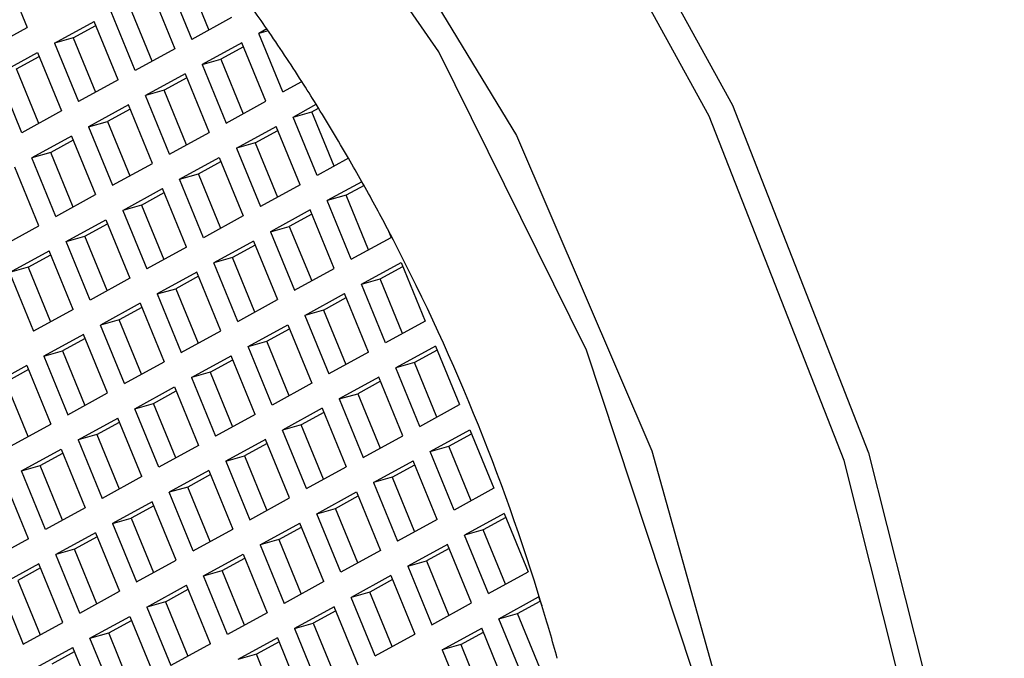
# Model space of a CAD drawing. Units: millimetres. Extents: x 3 to 1996, y 5 to 1995.
# Drawn here: x 1402 to 1407, y 1724 to 1728 of the extents above; entities that cross this region are included whole.
import ezdxf

# ---------------------------------------------------------------- set-up
doc = ezdxf.new("R2010")
doc.units = ezdxf.units.MM

msp = doc.modelspace()

# ---------------------------------------------------------------- linework, layer by layer
at = {"color": 7, "linetype": 'Continuous', "lineweight": 25}
for p, q in [((1401.7438, 1728.0981), (1401.8757, 1727.7763)), ((1402.6489, 1728.0318), (1402.7808, 1727.71)), ((1402.7517, 1728.0609), (1402.8745, 1727.7614)), ((1402.5554, 1727.9805), (1402.6873, 1727.6587)), ((1402.4692, 1727.539), (1402.3373, 1727.8608)), ((1402.5629, 1727.5904), (1402.4401, 1727.8899)), ((1402.0257, 1727.6897), (1402.2438, 1727.8094)), ((1402.3757, 1727.4877), (1402.2438, 1727.8094)), ((1402.9989, 1727.8297), (1402.7808, 1727.71)), ((1401.6576, 1727.6566), (1401.8757, 1727.7763)), ((1402.1285, 1727.7189), (1402.253, 1727.7872)), ((1403.1936, 1727.7677), (1403.1489, 1727.7431)), ((1403.2004, 1727.7578), (1403.1489, 1727.7431)), ((1402.1285, 1727.7189), (1402.0257, 1727.6897)), ((1402.1285, 1727.7189), (1402.2513, 1727.4194)), ((1403.2808, 1727.4214), (1403.1489, 1727.7431)), ((1402.0257, 1727.6897), (1402.1576, 1727.368)), ((1402.6873, 1727.6587), (1402.4692, 1727.539)), ((1403.0554, 1727.6918), (1402.8373, 1727.5721)), ((1403.0645, 1727.6696), (1402.9401, 1727.6013)), ((1403.1873, 1727.3701), (1403.0554, 1727.6918)), ((1401.7141, 1727.5187), (1401.9322, 1727.6384)), ((1401.8169, 1727.5479), (1401.9414, 1727.6162)), ((1401.9322, 1727.6384), (1402.0641, 1727.3166)), ((1402.8373, 1727.5721), (1402.9401, 1727.6013)), ((1402.9401, 1727.6013), (1403.0629, 1727.3018)), ((1401.9397, 1727.2484), (1401.8169, 1727.5479)), ((1402.8373, 1727.5721), (1402.9692, 1727.2503)), ((1401.846, 1727.1969), (1401.7141, 1727.5187)), ((1402.3757, 1727.4877), (1402.1576, 1727.368)), ((1402.7438, 1727.5208), (1402.5257, 1727.4011)), ((1402.753, 1727.4986), (1402.6285, 1727.4303)), ((1402.7438, 1727.5208), (1402.8757, 1727.199)), ((1403.2808, 1727.4214), (1403.3854, 1727.4788)), ((1402.6285, 1727.4303), (1402.5257, 1727.4011)), ((1402.7513, 1727.1307), (1402.6285, 1727.4303)), ((1402.6576, 1727.0793), (1402.5257, 1727.4011)), ((1402.9692, 1727.2503), (1403.1873, 1727.3701)), ((1402.0641, 1727.3166), (1401.846, 1727.1969)), ((1402.4322, 1727.3498), (1402.2141, 1727.2301)), ((1402.4414, 1727.3275), (1402.3169, 1727.2592)), ((1402.5641, 1727.028), (1402.4322, 1727.3498)), ((1403.3373, 1727.2835), (1403.4645, 1727.3533)), ((1403.4401, 1727.3126), (1403.4771, 1727.333)), ((1403.3373, 1727.2835), (1403.4401, 1727.3126)), ((1403.4692, 1726.9617), (1403.3373, 1727.2835)), ((1403.5629, 1727.0131), (1403.4401, 1727.3126)), ((1402.2141, 1727.2301), (1402.3169, 1727.2592)), ((1402.2141, 1727.2301), (1402.346, 1726.9083)), ((1402.3169, 1727.2592), (1402.4397, 1726.9597)), ((1403.0257, 1727.1124), (1403.2438, 1727.2322)), ((1403.1285, 1727.1416), (1403.253, 1727.2099)), ((1403.3757, 1726.9104), (1403.2438, 1727.2322)), ((1402.1207, 1727.1787), (1401.9026, 1727.059)), ((1402.1298, 1727.1565), (1402.0053, 1727.0882)), ((1402.1207, 1727.1787), (1402.2526, 1726.857)), ((1402.6576, 1727.0793), (1402.8757, 1727.199)), ((1403.1285, 1727.1416), (1403.0257, 1727.1124)), ((1403.0257, 1727.1124), (1403.1576, 1726.7907)), ((1403.1285, 1727.1416), (1403.2513, 1726.8421)), ((1402.0053, 1727.0882), (1401.9026, 1727.059)), ((1402.0344, 1726.7373), (1401.9026, 1727.059)), ((1402.1281, 1726.7887), (1402.0053, 1727.0882)), ((1402.7141, 1726.9414), (1402.9322, 1727.0611)), ((1402.9322, 1727.0611), (1403.0641, 1726.7394)), ((1403.6423, 1727.0567), (1403.4692, 1726.9617)), ((1401.941, 1726.686), (1401.8091, 1727.0077)), ((1402.346, 1726.9083), (1402.5641, 1727.028)), ((1402.8169, 1726.9706), (1402.9414, 1727.0389)), ((1402.7141, 1726.9414), (1402.8169, 1726.9706)), ((1402.846, 1726.6196), (1402.7141, 1726.9414)), ((1402.9397, 1726.6711), (1402.8169, 1726.9706)), ((1402.4026, 1726.7704), (1402.6207, 1726.8901)), ((1402.7526, 1726.5683), (1402.6207, 1726.8901)), ((1403.3757, 1726.9104), (1403.1576, 1726.7907)), ((1403.7156, 1726.928), (1403.5257, 1726.8238)), ((1403.7273, 1726.9072), (1403.6285, 1726.853)), ((1402.0344, 1726.7373), (1402.2526, 1726.857)), ((1402.5053, 1726.7996), (1402.6298, 1726.8679)), ((1403.6285, 1726.853), (1403.5257, 1726.8238)), ((1403.7513, 1726.5534), (1403.6285, 1726.853)), ((1402.5053, 1726.7996), (1402.4026, 1726.7704)), ((1402.5053, 1726.7996), (1402.6281, 1726.5)), ((1403.6576, 1726.502), (1403.5257, 1726.8238)), ((1402.4026, 1726.7704), (1402.5344, 1726.4486)), ((1403.0641, 1726.7394), (1402.846, 1726.6196)), ((1403.4322, 1726.7725), (1403.2141, 1726.6528)), ((1403.4414, 1726.7502), (1403.3169, 1726.6819)), ((1403.5641, 1726.4507), (1403.4322, 1726.7725)), ((1401.7229, 1726.5662), (1401.941, 1726.686)), ((1402.091, 1726.5994), (1402.3091, 1726.7191)), ((1402.1938, 1726.6285), (1402.3182, 1726.6968)), ((1402.3091, 1726.7191), (1402.441, 1726.3973)), ((1403.2141, 1726.6528), (1403.3169, 1726.6819)), ((1403.3169, 1726.6819), (1403.4397, 1726.3824)), ((1403.8563, 1726.6692), (1403.8757, 1726.6217)), ((1402.091, 1726.5994), (1402.1938, 1726.6285)), ((1402.3165, 1726.329), (1402.1938, 1726.6285)), ((1403.2141, 1726.6528), (1403.346, 1726.331)), ((1403.6576, 1726.502), (1403.8757, 1726.6217)), ((1402.2229, 1726.2776), (1402.091, 1726.5994)), ((1402.7526, 1726.5683), (1402.5344, 1726.4486)), ((1403.1207, 1726.6015), (1402.9026, 1726.4817)), ((1403.1298, 1726.5792), (1403.0053, 1726.5109)), ((1403.1207, 1726.6015), (1403.2526, 1726.2797)), ((1401.7794, 1726.4283), (1401.9975, 1726.5481)), ((1401.8822, 1726.4575), (1402.0066, 1726.5258)), ((1402.1294, 1726.2263), (1401.9975, 1726.5481)), ((1403.0053, 1726.5109), (1402.9026, 1726.4817)), ((1403.1281, 1726.2114), (1403.0053, 1726.5109)), ((1401.8822, 1726.4575), (1401.7794, 1726.4283)), ((1401.8822, 1726.4575), (1402.0049, 1726.158)), ((1403.0344, 1726.16), (1402.9026, 1726.4817)), ((1403.346, 1726.331), (1403.5641, 1726.4507)), ((1403.7141, 1726.3641), (1403.9322, 1726.4838)), ((1403.8169, 1726.3933), (1403.9414, 1726.4616)), ((1403.9322, 1726.4838), (1404.0641, 1726.1621)), ((1401.7794, 1726.4283), (1401.9113, 1726.1066)), ((1402.441, 1726.3973), (1402.2229, 1726.2776)), ((1402.8091, 1726.4304), (1402.591, 1726.3107)), ((1402.8182, 1726.4082), (1402.6938, 1726.3399)), ((1402.941, 1726.1087), (1402.8091, 1726.4304)), ((1403.7141, 1726.3641), (1403.8169, 1726.3933)), ((1403.846, 1726.0424), (1403.7141, 1726.3641)), ((1403.9397, 1726.0938), (1403.8169, 1726.3933)), ((1402.591, 1726.3107), (1402.6938, 1726.3399)), ((1402.591, 1726.3107), (1402.7229, 1725.989)), ((1402.6938, 1726.3399), (1402.8165, 1726.0404)), ((1403.4026, 1726.1931), (1403.6207, 1726.3128)), ((1403.5053, 1726.2223), (1403.6298, 1726.2906)), ((1403.7526, 1725.991), (1403.6207, 1726.3128)), ((1402.4975, 1726.2594), (1402.2794, 1726.1397)), ((1402.5066, 1726.2372), (1402.3822, 1726.1689)), ((1402.4975, 1726.2594), (1402.6294, 1725.9376)), ((1403.0344, 1726.16), (1403.2526, 1726.2797)), ((1402.1294, 1726.2263), (1401.9113, 1726.1066)), ((1403.5053, 1726.2223), (1403.4026, 1726.1931)), ((1403.4026, 1726.1931), (1403.5344, 1725.8713)), ((1403.5053, 1726.2223), (1403.6281, 1725.9228)), ((1402.3822, 1726.1689), (1402.2794, 1726.1397)), ((1402.4113, 1725.8179), (1402.2794, 1726.1397)), ((1402.5049, 1725.8693), (1402.3822, 1726.1689)), ((1403.091, 1726.0221), (1403.3091, 1726.1418)), ((1403.3091, 1726.1418), (1403.441, 1725.82)), ((1404.0641, 1726.1621), (1403.846, 1726.0424)), ((1402.1859, 1726.0884), (1401.9678, 1725.9687)), ((1402.3178, 1725.7666), (1402.1859, 1726.0884)), ((1402.7229, 1725.989), (1402.941, 1726.1087)), ((1403.1938, 1726.0512), (1403.3182, 1726.1195)), ((1402.195, 1726.0661), (1402.0706, 1725.9978)), ((1403.091, 1726.0221), (1403.1938, 1726.0512)), ((1403.2229, 1725.7003), (1403.091, 1726.0221)), ((1403.3165, 1725.7517), (1403.1938, 1726.0512)), ((1404.1207, 1726.0242), (1403.9026, 1725.9045)), ((1404.1207, 1726.0242), (1404.2526, 1725.7024)), ((1401.9678, 1725.9687), (1402.0706, 1725.9978)), ((1401.9678, 1725.9687), (1402.0997, 1725.6469)), ((1402.0706, 1725.9978), (1402.1934, 1725.6983)), ((1402.7794, 1725.8511), (1402.9975, 1725.9708)), ((1403.1294, 1725.649), (1402.9975, 1725.9708)), ((1403.7526, 1725.991), (1403.5344, 1725.8713)), ((1404.1298, 1726.0019), (1404.0053, 1725.9336)), ((1401.8743, 1725.9174), (1401.6562, 1725.7976)), ((1401.8743, 1725.9174), (1402.0062, 1725.5956)), ((1402.4113, 1725.8179), (1402.6294, 1725.9376)), ((1402.8822, 1725.8802), (1403.0066, 1725.9485)), ((1404.0053, 1725.9336), (1403.9026, 1725.9045)), ((1404.1281, 1725.6341), (1404.0053, 1725.9336)), ((1401.8834, 1725.8951), (1401.759, 1725.8268)), ((1402.8822, 1725.8802), (1402.7794, 1725.8511)), ((1402.8822, 1725.8802), (1403.0049, 1725.5807)), ((1404.0344, 1725.5827), (1403.9026, 1725.9045)), ((1401.8818, 1725.5273), (1401.759, 1725.8268)), ((1402.7794, 1725.8511), (1402.9113, 1725.5293)), ((1403.441, 1725.82), (1403.2229, 1725.7003)), ((1403.8091, 1725.8531), (1403.591, 1725.7334)), ((1403.8182, 1725.8309), (1403.6938, 1725.7626)), ((1403.941, 1725.5314), (1403.8091, 1725.8531)), ((1402.0997, 1725.6469), (1402.3178, 1725.7666)), ((1402.4678, 1725.68), (1402.6859, 1725.7997)), ((1402.5706, 1725.7092), (1402.695, 1725.7775)), ((1402.6859, 1725.7997), (1402.8178, 1725.478)), ((1403.591, 1725.7334), (1403.6938, 1725.7626)), ((1403.6938, 1725.7626), (1403.8165, 1725.4631)), ((1402.4678, 1725.68), (1402.5706, 1725.7092)), ((1402.6934, 1725.4097), (1402.5706, 1725.7092)), ((1403.591, 1725.7334), (1403.7229, 1725.4117)), ((1404.0344, 1725.5827), (1404.2526, 1725.7024)), ((1402.5997, 1725.3583), (1402.4678, 1725.68)), ((1403.1294, 1725.649), (1402.9113, 1725.5293)), ((1403.4975, 1725.6821), (1403.2794, 1725.5624)), ((1403.5066, 1725.6599), (1403.3822, 1725.5916)), ((1403.4975, 1725.6821), (1403.6294, 1725.3604)), ((1401.7881, 1725.4759), (1402.0062, 1725.5956)), ((1402.1562, 1725.509), (1402.3743, 1725.6287)), ((1402.259, 1725.5382), (1402.3834, 1725.6065)), ((1402.5062, 1725.3069), (1402.3743, 1725.6287)), ((1403.3822, 1725.5916), (1403.2794, 1725.5624)), ((1403.5049, 1725.2921), (1403.3822, 1725.5916)), ((1402.259, 1725.5382), (1402.1562, 1725.509)), ((1402.259, 1725.5382), (1402.3818, 1725.2387)), ((1403.4113, 1725.2406), (1403.2794, 1725.5624)), ((1403.7229, 1725.4117), (1403.941, 1725.5314)), ((1404.091, 1725.4448), (1404.3091, 1725.5645)), ((1404.1938, 1725.474), (1404.3182, 1725.5423)), ((1404.3091, 1725.5645), (1404.441, 1725.2427)), ((1402.1562, 1725.509), (1402.2881, 1725.1872)), ((1402.8178, 1725.478), (1402.5997, 1725.3583)), ((1403.1859, 1725.5111), (1402.9678, 1725.3914)), ((1403.195, 1725.4889), (1403.0706, 1725.4206)), ((1403.3178, 1725.1893), (1403.1859, 1725.5111)), ((1401.8446, 1725.338), (1402.0627, 1725.4577)), ((1401.9474, 1725.3671), (1402.0719, 1725.4354)), ((1402.0627, 1725.4577), (1402.1946, 1725.1359)), ((1404.091, 1725.4448), (1404.1938, 1725.474)), ((1404.2229, 1725.123), (1404.091, 1725.4448)), ((1404.3165, 1725.1744), (1404.1938, 1725.474)), ((1401.8446, 1725.338), (1401.9474, 1725.3671)), ((1402.0702, 1725.0676), (1401.9474, 1725.3671)), ((1402.9678, 1725.3914), (1403.0706, 1725.4206)), ((1402.9678, 1725.3914), (1403.0997, 1725.0696)), ((1403.0706, 1725.4206), (1403.1934, 1725.121)), ((1403.7794, 1725.2738), (1403.9975, 1725.3935)), ((1403.8822, 1725.3029), (1404.0066, 1725.3712)), ((1404.1294, 1725.0717), (1403.9975, 1725.3935)), ((1401.9765, 1725.0162), (1401.8446, 1725.338)), ((1402.8743, 1725.3401), (1402.6562, 1725.2204)), ((1402.8834, 1725.3178), (1402.759, 1725.2495)), ((1402.8743, 1725.3401), (1403.0062, 1725.0183)), ((1403.4113, 1725.2406), (1403.6294, 1725.3604)), ((1401.883, 1724.9649), (1401.7511, 1725.2867)), ((1402.5062, 1725.3069), (1402.2881, 1725.1872)), ((1403.8822, 1725.3029), (1403.7794, 1725.2738)), ((1403.7794, 1725.2738), (1403.9113, 1724.952)), ((1403.8822, 1725.3029), (1404.0049, 1725.0034)), ((1402.759, 1725.2495), (1402.6562, 1725.2204)), ((1402.7881, 1724.8986), (1402.6562, 1725.2204)), ((1402.8818, 1724.95), (1402.759, 1725.2495)), ((1403.4678, 1725.1027), (1403.6859, 1725.2225)), ((1403.6859, 1725.2225), (1403.8178, 1724.9007)), ((1404.441, 1725.2427), (1404.2229, 1725.123)), ((1402.5627, 1725.169), (1402.3446, 1725.0493)), ((1402.6946, 1724.8473), (1402.5627, 1725.169)), ((1403.0997, 1725.0696), (1403.3178, 1725.1893)), ((1403.5706, 1725.1319), (1403.695, 1725.2002)), ((1402.1946, 1725.1359), (1401.9765, 1725.0162)), ((1402.5719, 1725.1468), (1402.4474, 1725.0785)), ((1403.4678, 1725.1027), (1403.5706, 1725.1319)), ((1403.5997, 1724.781), (1403.4678, 1725.1027)), ((1403.6934, 1724.8324), (1403.5706, 1725.1319)), ((1404.4975, 1725.1048), (1404.2794, 1724.9851)), ((1404.4975, 1725.1048), (1404.6294, 1724.7831)), ((1402.3446, 1725.0493), (1402.4474, 1725.0785)), ((1402.3446, 1725.0493), (1402.4765, 1724.7276)), ((1402.4474, 1725.0785), (1402.5702, 1724.779)), ((1403.1562, 1724.9317), (1403.3743, 1725.0514)), ((1403.5062, 1724.7297), (1403.3743, 1725.0514)), ((1404.1294, 1725.0717), (1403.9113, 1724.952)), ((1404.5066, 1725.0826), (1404.3822, 1725.0143)), ((1402.2511, 1724.998), (1402.033, 1724.8783)), ((1402.2511, 1724.998), (1402.383, 1724.6763)), ((1402.7881, 1724.8986), (1403.0062, 1725.0183)), ((1403.259, 1724.9609), (1403.3834, 1725.0292)), ((1404.3822, 1725.0143), (1404.2794, 1724.9851)), ((1404.5049, 1724.7148), (1404.3822, 1725.0143)), ((1401.883, 1724.9649), (1401.6649, 1724.8452)), ((1402.2603, 1724.9758), (1402.1358, 1724.9075)), ((1403.259, 1724.9609), (1403.1562, 1724.9317)), ((1403.259, 1724.9609), (1403.3818, 1724.6614)), ((1404.4113, 1724.6634), (1404.2794, 1724.9851)), ((1402.1358, 1724.9075), (1402.033, 1724.8783)), ((1402.2586, 1724.608), (1402.1358, 1724.9075)), ((1402.8446, 1724.7607), (1403.0627, 1724.8804)), ((1403.0627, 1724.8804), (1403.1946, 1724.5586)), ((1403.1562, 1724.9317), (1403.2881, 1724.6099)), ((1403.8178, 1724.9007), (1403.5997, 1724.781)), ((1404.1859, 1724.9338), (1403.9678, 1724.8141)), ((1404.195, 1724.9116), (1404.0706, 1724.8433)), ((1404.3178, 1724.612), (1404.1859, 1724.9338)), ((1401.9396, 1724.827), (1401.7214, 1724.7073)), ((1402.0714, 1724.5052), (1401.9396, 1724.827)), ((1402.1649, 1724.5565), (1402.033, 1724.8783)), ((1402.4765, 1724.7276), (1402.6946, 1724.8473)), ((1402.9474, 1724.7899), (1403.0719, 1724.8582)), ((1403.9678, 1724.8141), (1404.0706, 1724.8433)), ((1404.0706, 1724.8433), (1404.1934, 1724.5437)), ((1401.9487, 1724.8048), (1401.8242, 1724.7365)), ((1402.8446, 1724.7607), (1402.9474, 1724.7899)), ((1403.0702, 1724.4903), (1402.9474, 1724.7899)), ((1403.9678, 1724.8141), (1404.0997, 1724.4923)), ((1404.4113, 1724.6634), (1404.6294, 1724.7831)), ((1401.8242, 1724.7365), (1401.947, 1724.4369)), ((1402.9765, 1724.4389), (1402.8446, 1724.7607)), ((1403.5062, 1724.7297), (1403.2881, 1724.6099)), ((1403.8743, 1724.7628), (1403.6562, 1724.6431)), ((1403.8834, 1724.7405), (1403.759, 1724.6722)), ((1403.8743, 1724.7628), (1404.0062, 1724.441)), ((1401.7214, 1724.7073), (1401.8533, 1724.3855)), ((1402.1649, 1724.5565), (1402.383, 1724.6763)), ((1402.533, 1724.5897), (1402.7511, 1724.7094)), ((1402.6358, 1724.6188), (1402.7603, 1724.6871)), ((1402.883, 1724.3876), (1402.7511, 1724.7094)), ((1403.759, 1724.6722), (1403.6562, 1724.6431)), ((1403.8818, 1724.3727), (1403.759, 1724.6722)), ((1402.6358, 1724.6188), (1402.533, 1724.5897)), ((1402.6358, 1724.6188), (1402.7586, 1724.3193)), ((1403.7881, 1724.3213), (1403.6562, 1724.6431)), ((1404.0997, 1724.4923), (1404.3178, 1724.612)), ((1404.4678, 1724.5254), (1404.6859, 1724.6452)), ((1404.5706, 1724.5546), (1404.695, 1724.6229)), ((1404.6859, 1724.6452), (1404.7054, 1724.5977)), ((1402.533, 1724.5897), (1402.6649, 1724.2679)), ((1403.1946, 1724.5586), (1402.9765, 1724.4389)), ((1403.5627, 1724.5918), (1403.3446, 1724.472)), ((1403.5719, 1724.5695), (1403.4474, 1724.5012)), ((1403.6946, 1724.27), (1403.5627, 1724.5918)), ((1401.8533, 1724.3855), (1402.0714, 1724.5052)), ((1402.2214, 1724.4186), (1402.4396, 1724.5384)), ((1402.3242, 1724.4478), (1402.4487, 1724.5161)), ((1402.4396, 1724.5384), (1402.5714, 1724.2166)), ((1404.4678, 1724.5254), (1404.5706, 1724.5546)), ((1404.5997, 1724.2037), (1404.4678, 1724.5254)), ((1404.6934, 1724.2551), (1404.5706, 1724.5546)), ((1402.2214, 1724.4186), (1402.3242, 1724.4478)), ((1402.447, 1724.1483), (1402.3242, 1724.4478)), ((1403.3446, 1724.472), (1403.4474, 1724.5012)), ((1403.3446, 1724.472), (1403.4765, 1724.1503)), ((1403.4474, 1724.5012), (1403.5702, 1724.2017)), ((1404.1562, 1724.3544), (1404.3743, 1724.4741)), ((1404.259, 1724.3836), (1404.3834, 1724.4519)), ((1404.5062, 1724.1524), (1404.3743, 1724.4741)), ((1402.3533, 1724.0969), (1402.2214, 1724.4186)), ((1403.2511, 1724.4207), (1403.033, 1724.301)), ((1403.2603, 1724.3985), (1403.1358, 1724.3302)), ((1403.2511, 1724.4207), (1403.383, 1724.099)), ((1403.7881, 1724.3213), (1404.0062, 1724.441)), ((1401.9099, 1724.2476), (1402.128, 1724.3673)), ((1402.0127, 1724.2768), (1402.1371, 1724.3451)), ((1402.2599, 1724.0456), (1402.128, 1724.3673)), ((1402.883, 1724.3876), (1402.6649, 1724.2679)), ((1404.259, 1724.3836), (1404.1562, 1724.3544)), ((1404.1562, 1724.3544), (1404.2881, 1724.0327)), ((1404.259, 1724.3836), (1404.3818, 1724.0841)), ((1403.1358, 1724.3302), (1403.033, 1724.301)), ((1403.2586, 1724.0307), (1403.1358, 1724.3302))]:
    msp.add_line(p, q, dxfattribs=at)
at = {"color": 7, "linetype": 'Continuous', "lineweight": 25, "flags": 128}
for points in [[(1400.8967, 1732.9701), (1402.3165, 1731.967), (1403.6263, 1730.6665), (1404.7839, 1729.1104), (1405.7523, 1727.3486), (1406.5001, 1725.4379), (1407.0035, 1723.4396), (1407.2463, 1721.4179), (1407.2206, 1719.4378), (1406.9272, 1717.563), (1406.3756, 1715.8537), (1405.5836, 1714.3648), (1404.5765, 1713.1443), (1403.3867, 1712.2313), (1402.0526, 1711.6552), (1400.6169, 1711.4345), (1399.1258, 1711.5763), (1397.6273, 1712.076), (1396.1694, 1712.9176), (1394.7992, 1714.074), (1393.5605, 1715.5081), (1392.4932, 1717.1738), (1391.7835, 1718.6432)], [(1406.7888, 1717.5883), (1407.0796, 1719.4468), (1407.1051, 1721.4097), (1406.8645, 1723.4138), (1406.3655, 1725.3948), (1405.6241, 1727.2889), (1404.6642, 1729.0353), (1403.5166, 1730.5779), (1402.2182, 1731.8671), (1400.8108, 1732.8614)], [(1393.5367, 1717.3968), (1392.6847, 1719.055), (1392.0547, 1720.8447), (1391.6693, 1722.7013), (1391.5426, 1724.5575), (1391.679, 1726.3464), (1392.0738, 1728.0032), (1392.7126, 1729.4681), (1393.5722, 1730.6882), (1394.6218, 1731.6193), (1395.8232, 1732.2278), (1397.1331, 1732.4917), (1398.5042, 1732.4014), (1399.8869, 1731.9603), (1401.2312, 1731.1843), (1402.4885, 1730.1014), (1403.6134, 1728.7507), (1404.5653, 1727.1811), (1405.3097, 1725.4493), (1405.8197, 1723.6179), (1406.0769, 1721.753), (1406.072, 1719.9222), (1405.8052, 1718.1915)], [(1405.7481, 1718.8737), (1405.9419, 1720.6013), (1405.87, 1722.4116), (1405.5354, 1724.2349), (1404.9507, 1726.0012), (1404.1386, 1727.6426), (1403.1301, 1729.0961), (1401.9641, 1730.3057), (1400.6854, 1731.2251), (1399.3431, 1731.8188), (1397.9888, 1732.0641), (1396.6745, 1731.9515), (1395.4507, 1731.4854), (1394.3645, 1730.6836), (1393.4577, 1729.5771), (1392.765, 1728.2082), (1392.3131, 1726.6296), (1392.1193, 1724.902), (1392.1911, 1723.0918), (1392.5258, 1721.2685), (1393.1104, 1719.5022), (1393.9226, 1717.8608)]]:
    msp.add_lwpolyline(points, dxfattribs=at)
at = {"color": 7, "linetype": 'Continuous', "lineweight": 25}
for centre, radius, start, end in [((1394.6631, 1721.9003), 10.3535, 34.52091, 35.34519), ((1394.4919, 1721.7832), 10.5609, 32.63616, 34.51749), ((1394.3256, 1721.676), 10.7588, 31.84953, 32.63962), ((1394.1684, 1721.579), 10.9435, 30.03626, 31.84672), ((1394.018, 1721.4914), 11.1176, 29.27583, 30.0391), ((1393.892, 1721.4211), 11.2619, 27.77582, 29.27431), ((1393.3661, 1721.1596), 11.8491, 16.86722, 27.70924), ((1393.1189, 1721.0741), 12.1104, 15.48736, 16.915)]:
    msp.add_arc(centre, radius, start, end, dxfattribs=at)

doc.saveas('drawing.dxf')
